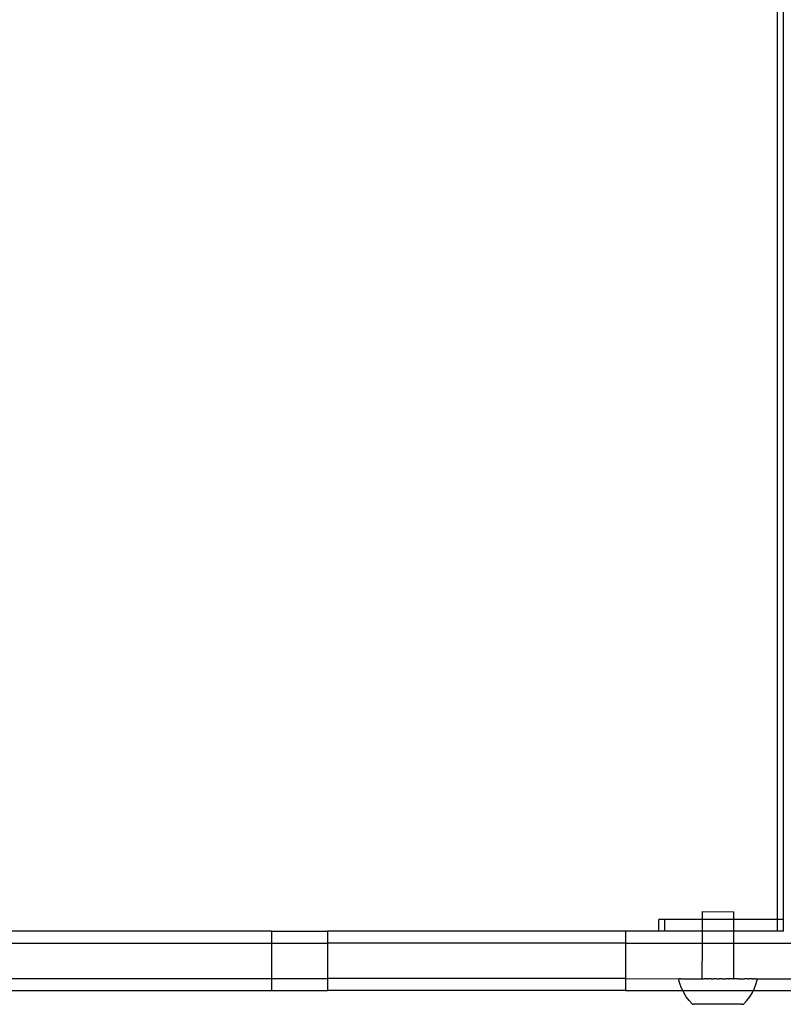
# Model space of a CAD drawing. Extents: x -2633 to 5555, y -3691 to 3918.
# Drawn here: x 1302 to 1495, y -2109 to -1860 of the extents above; entities that cross this region are included whole.
import ezdxf

# ---------------------------------------------------------------- set-up
doc = ezdxf.new("R2010")
doc.units = 0
doc.layers.get('0').update_dxf_attribs({"linetype": 'CONTINUOUS'})

msp = doc.modelspace()

# ---------------------------------------------------------------- linework, layer by layer
for p, q in [((1493.52, -1631.56), (1493.52, -2087.56)), ((1494.99, -1631.56), (1494.99, -2087.56)), ((1474.55, -2087.56), (1474.55, -2085.58)), ((1474.55, -2085.58), (1482.54, -2085.59)), ((1482.54, -2087.56), (1482.54, -2085.59)), ((1463.56, -2090.56), (1463.56, -2087.56)), ((1465.03, -2087.56), (1463.56, -2087.56)), ((1465.03, -2090.56), (1465.03, -2087.56)), ((1474.55, -2087.56), (1465.03, -2087.56)), ((1482.54, -2087.56), (1474.55, -2087.56)), ((1474.55, -2090.56), (1474.55, -2087.56)), ((1493.52, -2087.56), (1482.54, -2087.56)), ((1482.54, -2090.56), (1482.54, -2087.56)), ((1493.52, -2087.56), (1493.52, -2090.56)), ((1494.99, -2087.56), (1493.52, -2087.56)), ((1494.99, -2087.56), (1494.99, -2090.56)), ((1365.39, -2090.56), (1286.8, -2090.56)), ((1365.39, -2090.56), (1365.39, -2093.56)), ((1365.39, -2090.56), (1379.58, -2090.56)), ((1379.58, -2090.56), (1379.58, -2093.56)), ((1455.1, -2090.56), (1379.58, -2090.56)), ((1455.1, -2090.56), (1455.1, -2093.56)), ((1463.56, -2090.56), (1455.1, -2090.56)), ((1465.03, -2090.56), (1463.56, -2090.56)), ((1474.55, -2090.56), (1465.03, -2090.56)), ((1474.54, -2093.56), (1474.55, -2090.56)), ((1482.54, -2090.56), (1474.55, -2090.56)), ((1482.53, -2093.56), (1482.54, -2090.56)), ((1493.52, -2090.56), (1482.54, -2090.56)), ((1494.99, -2090.56), (1493.52, -2090.56)), ((1495.09, -2090.56), (1494.99, -2090.56)), ((1281.31, -2093.56), (1365.39, -2093.56)), ((1365.39, -2093.56), (1365.39, -2102.56)), ((1365.39, -2093.56), (1379.58, -2093.56)), ((1379.58, -2093.56), (1379.58, -2102.56)), ((1455.1, -2093.56), (1379.58, -2093.56)), ((1455.1, -2093.56), (1455.1, -2102.56)), ((1455.1, -2093.56), (1474.54, -2093.56)), ((1474.53, -2102.58), (1474.54, -2093.56)), ((1474.54, -2093.56), (1482.53, -2093.56)), ((1482.52, -2102.59), (1482.53, -2093.56)), ((1482.53, -2093.56), (1657.75, -2093.56)), ((1264.43, -2102.56), (1365.39, -2102.56)), ((1365.39, -2102.56), (1365.39, -2105.56)), ((1365.39, -2102.56), (1379.58, -2102.56)), ((1379.58, -2102.56), (1379.58, -2105.56)), ((1455.1, -2102.56), (1379.58, -2102.56)), ((1455.1, -2102.56), (1455.1, -2105.56)), ((1455.1, -2102.56), (1468.53, -2102.58)), ((1468.85, -2103.78), (1468.53, -2102.58)), ((1468.53, -2102.58), (1468.7, -2102.58)), ((1468.74, -2102.58), (1468.7, -2102.58)), ((1468.88, -2102.58), (1468.74, -2102.58)), ((1468.93, -2102.58), (1468.88, -2102.58)), ((1469.11, -2102.58), (1468.93, -2102.58)), ((1469.11, -2102.58), (1469.18, -2102.58)), ((1469.18, -2102.58), (1469.4, -2102.58)), ((1469.4, -2102.58), (1469.49, -2102.58)), ((1469.49, -2102.58), (1469.75, -2102.58)), ((1469.75, -2102.58), (1469.85, -2102.58)), ((1469.85, -2102.58), (1470.16, -2102.58)), ((1470.16, -2102.58), (1470.27, -2102.58)), ((1470.27, -2102.58), (1470.61, -2102.58)), ((1470.61, -2102.58), (1470.73, -2102.58)), ((1470.73, -2102.58), (1471.12, -2102.58)), ((1471.12, -2102.58), (1471.25, -2102.58)), ((1471.25, -2102.58), (1471.67, -2102.58)), ((1471.67, -2102.58), (1471.81, -2102.58)), ((1471.81, -2102.58), (1472.26, -2102.58)), ((1472.26, -2102.58), (1472.41, -2102.58)), ((1472.41, -2102.58), (1472.89, -2102.58)), ((1472.89, -2102.58), (1473.05, -2102.58)), ((1473.05, -2102.58), (1473.56, -2102.58)), ((1473.56, -2102.58), (1473.73, -2102.58)), ((1473.73, -2102.58), (1474.25, -2102.58)), ((1474.43, -2102.58), (1474.25, -2102.58)), ((1474.43, -2102.58), (1474.53, -2102.58)), ((1474.53, -2102.58), (1474.97, -2102.58)), ((1475.16, -2102.58), (1474.97, -2102.58)), ((1475.72, -2102.59), (1475.16, -2102.58)), ((1475.72, -2102.59), (1475.91, -2102.59)), ((1476.48, -2102.59), (1475.91, -2102.59)), ((1476.67, -2102.59), (1476.48, -2102.59)), ((1476.67, -2102.59), (1476.7, -2102.59)), ((1476.7, -2102.59), (1477.25, -2102.59)), ((1477.25, -2102.59), (1477.45, -2102.59)), ((1478.04, -2102.59), (1477.45, -2102.59)), ((1478.23, -2102.59), (1478.04, -2102.59)), ((1478.23, -2102.59), (1478.33, -2102.59)), ((1478.33, -2102.59), (1478.72, -2102.59)), ((1478.72, -2102.59), (1478.82, -2102.59)), ((1479.02, -2102.59), (1478.82, -2102.59)), ((1479.6, -2102.59), (1479.02, -2102.59)), ((1479.6, -2102.59), (1479.8, -2102.59)), ((1479.8, -2102.59), (1480.35, -2102.59)), ((1480.35, -2102.59), (1480.38, -2102.59)), ((1480.57, -2102.59), (1480.38, -2102.59)), ((1481.15, -2102.59), (1480.57, -2102.59)), ((1481.15, -2102.59), (1481.33, -2102.59)), ((1481.9, -2102.59), (1481.33, -2102.59)), ((1482.08, -2102.59), (1481.9, -2102.59)), ((1482.52, -2102.59), (1482.08, -2102.59)), ((1482.52, -2102.59), (1482.62, -2102.59)), ((1482.8, -2102.59), (1482.62, -2102.59)), ((1483.33, -2102.6), (1482.8, -2102.59)), ((1483.5, -2102.6), (1483.33, -2102.6)), ((1483.5, -2102.6), (1484, -2102.6)), ((1484.16, -2102.6), (1484, -2102.6)), ((1484.16, -2102.6), (1484.64, -2102.6)), ((1484.64, -2102.6), (1484.79, -2102.6)), ((1484.79, -2102.6), (1485.24, -2102.6)), ((1485.39, -2102.6), (1485.24, -2102.6)), ((1485.8, -2102.6), (1485.39, -2102.6)), ((1485.94, -2102.6), (1485.8, -2102.6)), ((1485.94, -2102.6), (1486.32, -2102.6)), ((1486.32, -2102.6), (1486.44, -2102.6)), ((1486.79, -2102.6), (1486.44, -2102.6)), ((1486.89, -2102.6), (1486.79, -2102.6)), ((1487.2, -2102.6), (1486.89, -2102.6)), ((1487.2, -2102.6), (1487.3, -2102.6)), ((1487.3, -2102.6), (1487.57, -2102.6)), ((1487.65, -2102.6), (1487.57, -2102.6)), ((1487.87, -2102.6), (1487.65, -2102.6)), ((1487.94, -2102.6), (1487.87, -2102.6)), ((1487.94, -2102.6), (1488.12, -2102.6)), ((1488.12, -2102.6), (1488.18, -2102.6)), ((1488.18, -2102.6), (1488.31, -2102.6)), ((1488.2, -2103.8), (1488.52, -2102.6)), ((1488.31, -2102.6), (1488.35, -2102.6)), ((1488.35, -2102.6), (1488.52, -2102.6)), ((1488.52, -2102.6), (1651.74, -2102.58)), ((1296.61, -2105.56), (1365.39, -2105.56)), ((1365.39, -2105.56), (1379.58, -2105.56)), ((1455.1, -2105.56), (1379.58, -2105.56)), ((1455.1, -2105.56), (1469.58, -2105.56)), ((1469.28, -2104.94), (1468.85, -2103.78)), ((1469.58, -2105.56), (1469.28, -2104.94)), ((1469.83, -2106.06), (1469.58, -2105.56)), ((1469.58, -2105.56), (1487.47, -2105.56)), ((1487.22, -2106.09), (1487.47, -2105.56)), ((1487.47, -2105.56), (1487.76, -2104.97)), ((1487.47, -2105.56), (1652.79, -2105.56)), ((1487.76, -2104.97), (1488.2, -2103.8)), ((1470.47, -2107.13), (1469.83, -2106.06)), ((1471.22, -2108.13), (1470.47, -2107.13)), ((1472.05, -2109.05), (1471.22, -2108.13)), ((1484.98, -2109.06), (1485.82, -2108.14)), ((1485.82, -2108.14), (1486.57, -2107.15)), ((1486.57, -2107.15), (1487.22, -2106.09)), ((1472.05, -2109.05), (1472.28, -2109.05)), ((1472.31, -2109.05), (1472.28, -2109.05)), ((1472.43, -2109.05), (1472.31, -2109.05)), ((1472.47, -2109.05), (1472.43, -2109.05)), ((1472.62, -2109.05), (1472.47, -2109.05)), ((1472.67, -2109.05), (1472.62, -2109.05)), ((1472.84, -2109.05), (1472.67, -2109.05)), ((1472.91, -2109.05), (1472.84, -2109.05)), ((1473.11, -2109.05), (1472.91, -2109.05)), ((1473.18, -2109.05), (1473.11, -2109.05)), ((1473.4, -2109.05), (1473.18, -2109.05)), ((1473.48, -2109.05), (1473.4, -2109.05)), ((1473.73, -2109.05), (1473.48, -2109.05)), ((1473.81, -2109.05), (1473.73, -2109.05)), ((1474.08, -2109.05), (1473.81, -2109.05)), ((1474.17, -2109.05), (1474.08, -2109.05)), ((1474.46, -2109.05), (1474.17, -2109.05)), ((1474.56, -2109.05), (1474.46, -2109.05)), ((1474.87, -2109.05), (1474.56, -2109.05)), ((1474.98, -2109.05), (1474.87, -2109.05)), ((1475.3, -2109.05), (1474.98, -2109.05)), ((1475.41, -2109.05), (1475.3, -2109.05)), ((1475.75, -2109.05), (1475.41, -2109.05)), ((1475.87, -2109.05), (1475.75, -2109.05)), ((1476.22, -2109.05), (1475.87, -2109.05)), ((1476.34, -2109.05), (1476.22, -2109.05)), ((1476.7, -2109.05), (1476.34, -2109.05)), ((1476.82, -2109.05), (1476.7, -2109.05)), ((1477.19, -2109.05), (1476.82, -2109.05)), ((1477.32, -2109.05), (1477.19, -2109.05)), ((1477.7, -2109.05), (1477.32, -2109.05)), ((1477.82, -2109.05), (1477.7, -2109.05)), ((1478.2, -2109.06), (1477.82, -2109.05)), ((1478.33, -2109.06), (1478.2, -2109.06)), ((1478.71, -2109.06), (1478.33, -2109.06)), ((1478.83, -2109.06), (1478.71, -2109.06)), ((1479.22, -2109.06), (1478.83, -2109.06)), ((1479.34, -2109.06), (1479.22, -2109.06)), ((1479.72, -2109.06), (1479.34, -2109.06)), ((1479.84, -2109.06), (1479.72, -2109.06)), ((1480.21, -2109.06), (1479.84, -2109.06)), ((1480.33, -2109.06), (1480.21, -2109.06)), ((1480.7, -2109.06), (1480.33, -2109.06)), ((1480.82, -2109.06), (1480.7, -2109.06)), ((1481.17, -2109.06), (1480.82, -2109.06)), ((1481.28, -2109.06), (1481.17, -2109.06)), ((1481.62, -2109.06), (1481.28, -2109.06)), ((1481.73, -2109.06), (1481.62, -2109.06)), ((1482.06, -2109.06), (1481.73, -2109.06)), ((1482.16, -2109.06), (1482.06, -2109.06)), ((1482.47, -2109.06), (1482.16, -2109.06)), ((1482.57, -2109.06), (1482.47, -2109.06)), ((1482.86, -2109.06), (1482.57, -2109.06)), ((1482.95, -2109.06), (1482.86, -2109.06)), ((1483.22, -2109.06), (1482.95, -2109.06)), ((1483.31, -2109.06), (1483.22, -2109.06)), ((1483.56, -2109.06), (1483.31, -2109.06)), ((1483.64, -2109.06), (1483.56, -2109.06)), ((1483.86, -2109.06), (1483.64, -2109.06)), ((1483.93, -2109.06), (1483.86, -2109.06)), ((1484.13, -2109.06), (1483.93, -2109.06)), ((1484.19, -2109.06), (1484.13, -2109.06)), ((1484.36, -2109.06), (1484.19, -2109.06)), ((1484.42, -2109.06), (1484.36, -2109.06)), ((1484.42, -2109.06), (1484.56, -2109.06)), ((1484.56, -2109.06), (1484.61, -2109.06)), ((1484.61, -2109.06), (1484.72, -2109.06)), ((1484.72, -2109.06), (1484.76, -2109.06)), ((1484.76, -2109.06), (1484.98, -2109.06))]:
    msp.add_line(p, q)

doc.saveas('drawing.dxf')
